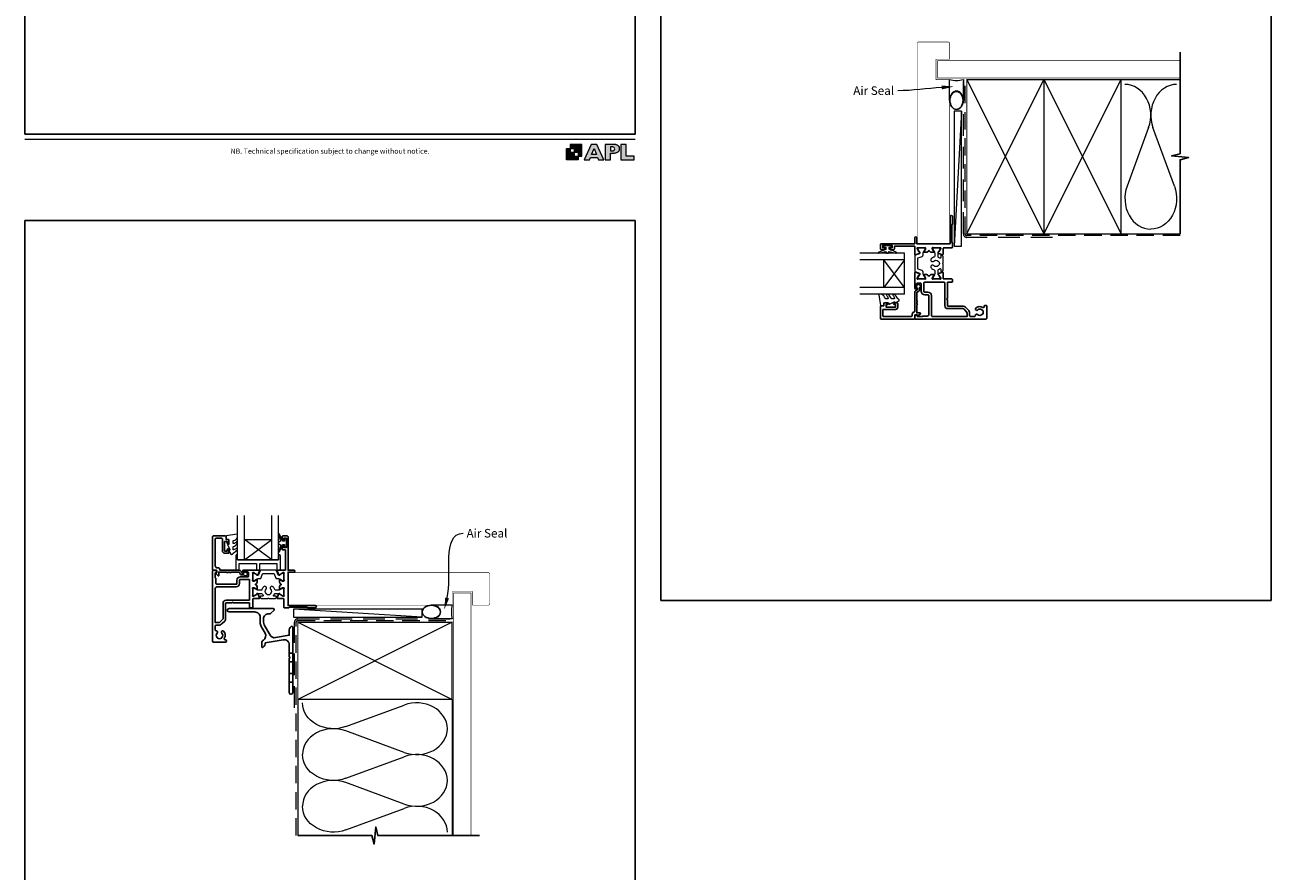
# Model space of a CAD drawing. Units: millimetres. Extents: x 23 to 1863, y -1004 to 568.
# Drawn here: x 23 to 750, y -411 to 83 of the extents above; entities that cross this region are included whole.
import ezdxf

# ---------------------------------------------------------------- set-up
doc = ezdxf.new("R2010")
doc.units = ezdxf.units.MM
doc.header["$MEASUREMENT"] = 0
doc.linetypes.add('DASHED', pattern=[19.05, 12.7, -6.35])
doc.layers.get('Defpoints').update_dxf_attribs({"color": 1})
doc.layers.add('APL Joinery', color=2, linetype='Continuous')
doc.styles.add('Arial-Regular', font='arial.ttf')
doc.styles.add('General notes', font='arial.ttf', dxfattribs={"height": 3.5})

# ---------------------------------------------------------------- blocks, each defined once
blk = doc.blocks.new('foot')
at = {"layer": 'APL Joinery'}
h = blk.add_hatch(color=250, dxfattribs=at)
h.paths.add_polyline_path([(348.11, 6.56), (348.11, 13.32), (341.35, 13.32), (341.35, 11.07), (343.61, 11.07), (343.61, 8.81), (345.86, 8.81), (345.86, 6.56)])
h.paths.add_polyline_path([(345.86, 4.31), (339.1, 4.31), (339.1, 11.07), (341.35, 11.07), (341.35, 8.81), (343.61, 8.81), (343.61, 6.56), (345.86, 6.56)])
h = blk.add_hatch(color=250, dxfattribs=at)
h.paths.add_polyline_path([(349.46, 4.31), (352.6, 4.31), (353.18, 5.78), (357.22, 5.78), (357.8, 4.31), (360.95, 4.31), (356.85, 13.32), (353.55, 13.32)])
h.paths.add_polyline_path([(355.21, 10.9), (356.59, 7.39), (353.82, 7.39)], flags=16)
h.paths.add_polyline_path([(361.61, 4.31), (364.73, 4.31), (364.73, 8.16), (365.06, 8.16), (365.48, 8.15), (365.86, 8.17), (366.32, 8.18), (366.78, 8.22), (367.22, 8.3), (367.63, 8.37), (368.01, 8.47), (368.3, 8.58), (368.58, 8.68), (368.83, 8.81), (369.09, 8.96), (369.29, 9.09), (369.47, 9.26), (369.65, 9.44), (369.81, 9.66), (369.91, 9.83), (370.02, 10.07), (370.09, 10.31), (370.12, 10.5), (370.13, 10.64), (370.13, 10.76), (370.13, 10.95), (370.11, 11.21), (370.06, 11.45), (369.98, 11.66), (369.89, 11.87), (369.8, 12.06), (369.65, 12.26), (369.5, 12.42), (369.29, 12.6), (369.08, 12.76), (368.87, 12.88), (368.63, 12.99), (368.36, 13.09), (368.12, 13.16), (367.88, 13.22), (367.56, 13.28), (367.36, 13.31), (367.23, 13.32), (361.61, 13.32)])
h.paths.add_polyline_path([(364.73, 9.57), (364.73, 11.9), (366.08, 11.9, -1), (366.08, 9.57)], flags=16)
h.paths.add_polyline_path([(370.79, 4.31), (378.68, 4.31), (378.69, 6.55), (373.91, 6.55), (373.91, 13.32), (370.79, 13.32)])
at = {"layer": 'APL Joinery', "color": 7, "lineweight": 9}
for points in [[(23.19, 16.38), (379.17, 16.38)], [(367.23, 13.32), (361.61, 13.32), (361.61, 4.31), (364.73, 4.31), (364.73, 8.16), (365.06, 8.16), (365.48, 8.15), (365.86, 8.17), (366.32, 8.18), (366.78, 8.22), (367.22, 8.3), (367.63, 8.37), (368.01, 8.47), (368.3, 8.58), (368.58, 8.68), (368.83, 8.81), (369.09, 8.96), (369.29, 9.09), (369.47, 9.26), (369.65, 9.44), (369.81, 9.66), (369.91, 9.83), (370.02, 10.07), (370.09, 10.31), (370.12, 10.5), (370.13, 10.64), (370.13, 10.64), (370.13, 10.76), (370.13, 10.95), (370.11, 11.21), (370.06, 11.45), (369.98, 11.66), (369.89, 11.87), (369.8, 12.06), (369.65, 12.26), (369.5, 12.42), (369.29, 12.6), (369.08, 12.76), (368.87, 12.88), (368.63, 12.99), (368.36, 13.09), (368.12, 13.16), (367.88, 13.22), (367.56, 13.28), (367.36, 13.31), (367.23, 13.32), (367.13, 13.32)]]:
    blk.add_lwpolyline(points, dxfattribs=at)
for points in [[(345.86, 4.31), (339.1, 4.31), (339.1, 11.07), (341.35, 11.07), (341.35, 8.81), (343.61, 8.81), (343.61, 6.56), (345.86, 6.56)], [(348.11, 6.56), (348.11, 13.32), (341.35, 13.32), (341.35, 11.07), (343.61, 11.07), (343.61, 8.81), (345.86, 8.81), (345.86, 6.56)], [(357.22, 5.78), (357.8, 4.31), (360.95, 4.31), (356.85, 13.32), (353.55, 13.32), (349.46, 4.31), (352.6, 4.31), (353.18, 5.78)], [(353.82, 7.39), (355.21, 10.9), (356.59, 7.39)], [(373.91, 13.32), (370.79, 13.32), (370.79, 4.31), (378.68, 4.31), (378.69, 6.55), (373.91, 6.55)]]:
    blk.add_lwpolyline(points, close=True, dxfattribs=at)
blk.add_lwpolyline([(366.08, 11.9), (364.73, 11.9), (364.73, 9.57), (366.08, 9.57, 1)], format="xyb", close=True, dxfattribs=at)
at = {"layer": 'APL Joinery', "insert": (201.19, 7.94), "char_height": 3, "width": 356, "attachment_point": 8, "style": 'Arial-Regular'}
blk.add_mtext('{\\C7;NB. Technical specification subject to change without notice.}', dxfattribs=at)
blk = doc.blocks.new('*U16')
at = {"layer": 'APL Joinery', "color": 250, "lineweight": 5}
blk.add_line((74.6, 2), (-0.51, 6.6), dxfattribs=at)
at = {"layer": 'APL Joinery', "color": 2, "lineweight": 25, "flags": 128}
blk.add_lwpolyline([(-19.33, -3.47), (-17.1, -7.34, -0.400906), (-18.08, -11.37, 0.255755), (-19, -13.05), (-19, -15.2, 0.668179), (-18.15, -15.55), (-17.59, -14.99, 0.198912), (-17, -13.58), (-17, -13.05), (-6.52, -11.21, -0.466308), (-3, -14.16), (-3, -21.08, 0.198912), (-2.94, -21.22), (-2.6, -21.56), (-2.94, -21.9, 0.198912), (-3, -22.04), (-3, -42, 1), (-1, -42), (-1, -3.86, 0.668179), (-1.85, -3.5), (-2.41, -4.06, 0.198912), (-3, -5.48), (-3, -8.55), (-10.99, -9.96, -0.315299), (-14.11, -8.51), (-17.6, -2.47, -0.131652), (-18, -0.97), (-18, 1, -0.414214), (-15, 4), (-14.1, 4, 0.198912), (-13.93, 4.07), (-11.85, 6.15, 0.668179), (-12.21, 7), (-38.13, 7, 1), (-38.13, 5), (-23, 5, -0.414214), (-20, 2), (-20, -0.97, 0.131652)], format="xyb", close=True, dxfattribs=at)
at = {"layer": 'APL Joinery', "color": 7, "lineweight": 15}
blk.add_lwpolyline([(74.6, 6.6), (-0.51, 6.6), (-0.51, 2), (74.6, 2)], close=True, dxfattribs=at)
at = {"layer": 'APL Joinery', "color": 2, "lineweight": 25, "ltscale": 10}
for points in [[(-3, -19.06), (-1, -19.06)], [(-3, -24.06), (-1, -24.06)], [(-3, -30.86), (-1, -30.86)], [(-3, -35.86), (-1, -35.86)]]:
    blk.add_lwpolyline(points, dxfattribs=at)
blk = doc.blocks.new('sealant')
at = {"layer": 'APL Joinery', "color": 9, "lineweight": 20}
blk.add_lwpolyline([(-10.46, -7), (0, -7, -0.106806), (0, 0), (-10.46, 0)], format="xyb", dxfattribs=at)
at = {"layer": 'APL Joinery', "color": 9, "lineweight": 20, "extrusion": (0, 0, -1)}
blk.add_ellipse((-10.46, -3.5), major_axis=(4.77, 0), ratio=0.733157, start_param=-1.570796, end_param=1.570796, dxfattribs=at)
at = {"layer": 'APL Joinery', "color": 7, "lineweight": 25}
blk.add_ellipse((-10.46, -3.5), major_axis=(-4.56, 0), ratio=0.728665, dxfattribs=at)

msp = doc.modelspace()

# ---------------------------------------------------------------- linework, layer by layer
at = {"layer": 'APL Joinery', "color": 250, "lineweight": 5}
for p, q in [((569.68, 32.74), (565.33, -46.07)), ((678.76, 23.2), (666.2, -10.94)), ((693.84, -10.94), (681.29, 23.2)), ((210.33, -326.25), (244.46, -313.7)), ((244.46, -341.34), (210.33, -328.79)), ((210.33, -356.43), (244.46, -343.87)), ((244.46, -371.51), (210.33, -358.96)), ((210.33, -386.6), (244.46, -374.05))]:
    msp.add_line(p, q, dxfattribs=at)
at = {"layer": 'APL Joinery', "color": 7, "lineweight": 20}
for p, q in [((536.33, -50.06), (510.33, -50.06)), ((536.33, -74.06), (536.33, -50.06)), ((536.33, -54.06), (510.33, -54.06)), ((524.33, -70.06), (524.33, -54.06)), ((536.33, -70.06), (510.33, -70.06)), ((536.33, -74.06), (510.33, -74.06)), ((147.2, -229.09), (147.2, -203.09)), ((151.2, -229.09), (151.2, -203.09)), ((167.2, -229.09), (167.2, -203.09)), ((171.2, -229.09), (171.2, -203.09)), ((151.2, -217.09), (167.2, -217.09)), ((147.2, -229.09), (171.2, -229.09))]:
    msp.add_line(p, q, dxfattribs=at)
at = {"layer": 'APL Joinery', "color": 8, "lineweight": 5}
for p, q in [((536.33, -54.06), (524.33, -70.06)), ((536.33, -70.06), (524.33, -54.06)), ((167.2, -229.09), (151.2, -217.09)), ((151.2, -229.09), (167.2, -217.09))]:
    msp.add_line(p, q, dxfattribs=at)
at = {"layer": 'APL Joinery', "color": 7, "lineweight": 25, "const_width": 0.3}
for points in [[(562.68, -4.23), (562.68, 51.14), (554.68, 51.14), (554.68, 63.14), (562.68, 63.14), (562.68, 72.14, 0.414214), (561.68, 73.14), (544.68, 73.14, 0.414214), (543.68, 72.14), (543.68, -4.23)], [(218.55, -255.44), (272.4, -255.44), (272.4, -247.44), (284.4, -247.44), (284.4, -255.44), (293.4, -255.44, 0.414214), (294.4, -254.44), (294.4, -237.44, 0.414214), (293.4, -236.44), (218.55, -236.44)]]:
    msp.add_lwpolyline(points, format="xyb", dxfattribs=at)
at = {"layer": 'APL Joinery', "color": 9, "ltscale": 0.7}
for points in [[(697.11, 50.14), (697.11, 67.14)], [(697.11, -38.86), (697.11, 4.39), (702.11, 5.64), (692.11, 6.64), (697.11, 7.89), (697.11, 50.14)], [(182.4, -389.86), (225.65, -389.86), (226.9, -394.86), (227.9, -384.86), (229.15, -389.86), (272.4, -389.86)], [(271.4, -389.86), (288.4, -389.86)]]:
    msp.add_lwpolyline(points, dxfattribs=at)
at = {"layer": 'APL Joinery', "color": 7, "lineweight": 25}
for points, const_width in [([(697.11, 62.14), (555.68, 62.14), (555.68, 52.14), (697.11, 52.14)], 0.4), ([(562.68, 5.69), (562.68, -44.31), (543.68, -44.31), (543.68, 5.69)], 0.3), ([(226.95, -255.44), (176.95, -255.44), (176.95, -236.44), (226.95, -236.44)], 0.3), ([(283.4, -389.86), (283.4, -248.44), (273.4, -248.44), (273.4, -389.86)], 0.4)]:
    msp.add_lwpolyline(points, dxfattribs=dict(at, const_width=const_width))
at = {"layer": 'APL Joinery', "color": 7, "lineweight": 35, "const_width": 0.7}
for points in [[(572.68, -38.86), (572.68, 51.14), (617.68, 51.14), (617.68, -38.86)], [(617.68, -38.86), (617.68, 51.14), (662.68, 51.14), (662.68, -38.86)], [(182.4, -265.43), (272.4, -265.43), (272.4, -310.43), (182.4, -310.43)]]:
    msp.add_lwpolyline(points, close=True, dxfattribs=at)
at = {"layer": 'APL Joinery', "color": 250, "lineweight": 5}
for points in [[(572.68, -38.86), (617.68, 51.14)], [(572.68, 51.14), (617.68, -38.86)], [(617.68, -38.86), (662.68, 51.14)], [(617.68, 51.14), (662.68, -38.86)], [(662.68, 51.14), (697.11, 51.14)], [(662.68, -38.86), (697.11, -38.86)], [(182.4, -265.43), (272.4, -310.43)], [(272.4, -265.43), (182.4, -310.43)], [(182.4, -310.43), (182.4, -389.86)], [(272.4, -310.43), (272.4, -389.86)]]:
    msp.add_lwpolyline(points, dxfattribs=at)
at = {"layer": 'APL Joinery', "color": 7, "linetype": 'DASHED', "lineweight": 13}
for points in [[(622.68, -40.86), (572.68, -40.86, -0.414214), (570.68, -38.86), (570.68, 50.69)], [(180.4, -315.43), (180.4, -265.43, -0.414214), (182.4, -263.43), (271.95, -263.43)]]:
    msp.add_lwpolyline(points, format="xyb", dxfattribs=at)
at = {"layer": 'APL Joinery', "color": 8, "linetype": 'DASHED', "lineweight": 5, "ltscale": 0.8}
for points in [[(697.11, -39.86), (572.68, -39.86, -0.414214), (571.68, -38.86), (571.68, 50.14)], [(181.4, -389.86), (181.4, -265.43, -0.414214), (182.4, -264.43), (271.4, -264.43)]]:
    msp.add_lwpolyline(points, format="xyb", dxfattribs=at)
at = {"layer": 'APL Joinery', "color": 7, "lineweight": 15}
msp.add_lwpolyline([(565.33, 32.74), (565.33, -46.07), (569.68, -46.07), (569.68, 32.74)], close=True, dxfattribs=at)
at = {"layer": 'APL Joinery', "color": 2, "lineweight": 25}
for points in [[(559.14, -47.07), (563.83, -47.07, 0.414214), (564.33, -46.57), (564.33, -44.16), (563.93, -43.76), (563.93, -33.46), (564.33, -33.06), (564.33, -28.76, 1), (562.93, -28.76), (562.93, -44.56), (543.43, -44.56), (543.43, -41.11, 1), (542.33, -41.11), (542.33, -44.56), (522.83, -44.56, 0.414214), (522.33, -45.06), (522.33, -47.56, 0.414214), (522.83, -48.06), (524.38, -48.06, 1), (524.38, -47.06), (523.63, -47.06), (523.63, -45.56), (529.13, -45.56), (529.13, -47.06), (528.38, -47.06, 1), (528.38, -48.06), (529.93, -48.06, 0.414214), (530.43, -47.56), (530.43, -46.06), (542.03, -46.06, -0.414214), (542.33, -46.36), (542.33, -50.71, 0.520567), (542.74, -50.99), (544.85, -50.23, 0.176327), (545.01, -50.09), (545.26, -49.65, 0.57735), (545.09, -49.35), (544.92, -49.35, -0.267949), (544.74, -49.25), (543.67, -47.4, -0.131652), (543.63, -47.25), (543.63, -47.17, -0.6885), (544.16, -46.97, 0.213422), (544.38, -47.07), (547.61, -47.07, 0.063254), (547.66, -47.06), (548.38, -46.87, -0.490314), (548.63, -47.07), (548.63, -47.59, -0.137872), (548.59, -47.74), (547.66, -49.26, 0.585524), (547.83, -49.57), (549.26, -49.57, 0.261413), (550.11, -49.09), (550.37, -48.66, -0.561174), (550.8, -48.66), (551.06, -49.09, 0.261413), (551.91, -49.57), (553.34, -49.57, 0.585524), (553.51, -49.26), (552.58, -47.74, -0.137872), (552.54, -47.59), (552.54, -47.07, -0.490314), (552.79, -46.87), (553.52, -47.06, 0.063254), (553.57, -47.07), (556.79, -47.07, 0.213422), (557.02, -46.97, -0.6885), (557.54, -47.17), (557.54, -47.25, -0.131652), (557.5, -47.4), (556.43, -49.25, -0.267949), (556.26, -49.35), (556.08, -49.35, 0.57735), (555.91, -49.65), (556.17, -50.09, 0.176327), (556.33, -50.23), (558.44, -50.99, 0.520567), (558.84, -50.71), (558.84, -47.37, -0.414214), (559.14, -47.07)], [(559.14, -65.07), (563.83, -65.07, -0.414214), (564.33, -65.57), (564.33, -66.57, -0.414214), (563.83, -67.07), (561.58, -67.07, 0.414214), (561.33, -67.32), (561.33, -76.46), (560.93, -76.86), (561.33, -77.26), (561.33, -80.71, 0.414214), (561.58, -80.96), (570.53, -80.96, -0.198912), (571.94, -81.55), (573.46, -83.06, -0.198912), (574.33, -85.19), (574.33, -86.56, 0.414214), (574.83, -87.06), (577.17, -87.06, 0.449901), (577.66, -86.5, -0.710216), (578.93, -85.88, 0.403932), (581.5, -85.91, -0.143225), (581.95, -85.68, 0.295977), (581.95, -83.45, -0.143225), (581.5, -83.22, 0.403932), (578.93, -83.25, -1), (577.88, -82.18, -0.352624), (582.06, -81.76, 0.595267), (582.83, -81.34), (582.83, -81.06, -0.414214), (583.33, -80.56), (583.83, -80.56, -0.414214), (584.33, -81.06), (584.33, -88.06, -0.414214), (583.83, -88.56), (542.58, -88.56, -0.414214), (542.33, -88.31), (542.33, -87.54, -0.356394), (543.53, -86.07, -0.474498), (543.83, -86.31), (543.83, -87.06), (546.83, -87.06), (546.83, -86.96, -0.414214), (547.03, -86.76), (549.53, -86.76, 0.414214), (550.53, -85.76), (550.53, -74.86, 0.414214), (550.03, -74.36), (548.13, -74.36, -0.414214), (546.13, -72.36), (546.13, -68.06, 0.414214), (545.63, -67.56), (543.83, -67.56, 0.414214), (543.33, -68.06), (543.33, -70.56, -1), (542.33, -70.56), (542.33, -61.42, -0.520567), (542.74, -61.14), (544.85, -61.91, -0.176327), (545.01, -62.04), (545.26, -62.48, -0.57735), (545.09, -62.78), (544.92, -62.78, 0.267949), (544.74, -62.88), (543.71, -64.67, 0.065543), (543.68, -64.74), (543.64, -64.89, 0.789679), (544.16, -65.17, -0.213422), (544.38, -65.07), (547.61, -65.07, -0.063254), (547.66, -65.07), (548.38, -65.26, 0.490314), (548.63, -65.07), (548.63, -64.54, 0.137872), (548.59, -64.39), (547.66, -62.87, -0.585524), (547.83, -62.57), (549.26, -62.57, -0.261413), (550.11, -63.04), (550.37, -63.47, 0.561174), (550.8, -63.47), (551.06, -63.04, -0.261413), (551.91, -62.57), (553.34, -62.57, -0.585524), (553.51, -62.87), (552.58, -64.39, 0.137872), (552.54, -64.54), (552.54, -65.07, 0.490314), (552.79, -65.26), (553.52, -65.07, -0.063254), (553.57, -65.07), (556.79, -65.07, -0.213422), (557.02, -65.17, 0.789679), (557.53, -64.89), (557.49, -64.74, 0.065543), (557.46, -64.67), (556.43, -62.88, 0.267949), (556.26, -62.78), (556.08, -62.78, -0.57735), (555.91, -62.48), (556.17, -62.04, -0.176327), (556.33, -61.91), (558.44, -61.14, -0.520567), (558.84, -61.42), (558.84, -64.77, 0.414214), (559.14, -65.07)], [(543.93, -71.56), (543.93, -70.42, -3.927183), (545.03, -70.42), (545.03, -71.56, -0.41422), (543.93, -72.66, 0.414214), (543.43, -73.16), (543.43, -77.76, -1), (543.43, -78.56), (543.43, -79.56, -1), (543.43, -80.36), (543.43, -84.96), (545.39, -84.96, -0.668179), (545.57, -85.39), (544.47, -86.49, -0.414214), (544.11, -86.49), (543.69, -86.06), (542.58, -86.06, 0.414214), (542.33, -86.31), (542.33, -88.31, -0.414214), (542.08, -88.56), (522.58, -88.56, -0.414214), (522.33, -88.31), (522.33, -81.26, -0.414214), (522.83, -80.76), (524.33, -80.76), (524.33, -79.56, -0.414214), (524.83, -79.06), (526.38, -79.06, -1), (526.38, -80.06), (525.63, -80.06), (525.63, -81.56), (531.13, -81.56), (531.13, -80.06), (530.38, -80.06, -1), (530.38, -79.06), (531.93, -79.06, -0.414214), (532.43, -79.56), (532.43, -81.56, -0.414214), (531.13, -82.86), (524.13, -82.86, 0.414214), (523.63, -83.36), (523.63, -86.56, 0.414214), (524.13, -87.06), (539.83, -87.06, 0.414214), (540.83, -86.06), (540.83, -85.76, -0.372825), (542.12, -84.28, 0.372825), (542.33, -84.03), (542.33, -73.16, -0.414214), (543.93, -71.56)], [(149.7, -236.69), (150.84, -236.69, -3.927183), (150.84, -237.79), (149.7, -237.79, -0.41422), (148.6, -236.69, 0.414214), (148.1, -236.19), (143.5, -236.19, -1), (142.7, -236.19), (141.7, -236.19, -1), (140.9, -236.19), (136.3, -236.19), (136.3, -238.15, -0.668179), (135.87, -238.32), (134.77, -237.22, -0.414214), (134.77, -236.87), (135.2, -236.44), (135.2, -235.34, 0.414214), (134.95, -235.09), (132.95, -235.09, -0.414214), (132.7, -234.84), (132.7, -215.34, -0.414214), (132.95, -215.09), (140, -215.09, -0.414214), (140.5, -215.59), (140.5, -217.09), (141.7, -217.09, -0.414214), (142.2, -217.59), (142.2, -219.14, -1), (141.2, -219.14), (141.2, -218.39), (139.7, -218.39), (139.7, -223.89), (141.2, -223.89), (141.2, -223.14, -1), (142.2, -223.14), (142.2, -224.69, -0.414214), (141.7, -225.19), (139.7, -225.19, -0.414214), (138.4, -223.89), (138.4, -216.89, 0.414214), (137.9, -216.39), (134.7, -216.39, 0.414214), (134.2, -216.89), (134.2, -232.59, 0.414214), (135.2, -233.59), (135.5, -233.59, -0.372825), (136.99, -234.88, 0.372825), (137.23, -235.09), (148.1, -235.09, -0.414214), (149.7, -236.69)], [(174.2, -251.9), (174.2, -256.59, 0.414214), (174.7, -257.09), (177.1, -257.09), (177.5, -256.69), (187.8, -256.69), (188.2, -257.09), (192.5, -257.09, 1), (192.5, -255.69), (176.7, -255.69), (176.7, -236.19), (180.15, -236.19, 1), (180.15, -235.09), (176.7, -235.09), (176.7, -215.59, 0.414214), (176.2, -215.09), (173.7, -215.09, 0.414214), (173.2, -215.59), (173.2, -217.14, 1), (174.2, -217.14), (174.2, -216.39), (175.7, -216.39), (175.7, -221.89), (174.2, -221.89), (174.2, -221.14, 1), (173.2, -221.14), (173.2, -222.69, 0.414214), (173.7, -223.19), (175.2, -223.19), (175.2, -234.79, -0.414214), (174.9, -235.09), (170.55, -235.09, 0.520567), (170.27, -235.49), (171.04, -237.6, 0.176327), (171.17, -237.76), (171.62, -238.02, 0.57735), (171.92, -237.85), (171.92, -237.67, -0.267949), (172.02, -237.5), (173.87, -236.43, -0.131652), (174.02, -236.39), (174.1, -236.39, -0.6885), (174.3, -236.91, 0.213422), (174.2, -237.14), (174.2, -240.36, 0.063254), (174.21, -240.41), (174.39, -241.14, -0.490314), (174.2, -241.39), (173.68, -241.39, -0.137872), (173.52, -241.35), (172, -240.42, 0.585524), (171.7, -240.59), (171.7, -242.02, 0.261413), (172.18, -242.87), (172.61, -243.13, -0.561174), (172.61, -243.56), (172.18, -243.82, 0.261413), (171.7, -244.67), (171.7, -246.1, 0.585524), (172, -246.27), (173.52, -245.34, -0.137872), (173.68, -245.3), (174.2, -245.3, -0.490314), (174.39, -245.55), (174.21, -246.27, 0.063254), (174.2, -246.32), (174.2, -249.55, 0.213422), (174.3, -249.77, -0.6885), (174.1, -250.3), (174.02, -250.3, -0.131652), (173.87, -250.26), (172.02, -249.19, -0.267949), (171.92, -249.01), (171.92, -248.84, 0.57735), (171.62, -248.67), (171.17, -248.92, 0.176327), (171.04, -249.08), (170.27, -251.19, 0.520567), (170.55, -251.6), (173.9, -251.6, -0.414214), (174.2, -251.9)], [(156.2, -251.9), (156.2, -256.59, -0.414214), (155.7, -257.09), (154.7, -257.09, -0.414214), (154.2, -256.59), (154.2, -254.34, 0.414214), (153.95, -254.09), (144.8, -254.09), (144.4, -253.69), (144, -254.09), (140.55, -254.09, 0.414214), (140.3, -254.34), (140.3, -263.28, -0.198912), (139.72, -264.7), (138.2, -266.21, -0.198912), (136.08, -267.09), (134.7, -267.09, 0.414214), (134.2, -267.59), (134.2, -269.92, 0.449901), (134.76, -270.42, -0.710216), (135.38, -271.69, 0.403932), (135.36, -274.26, -0.143225), (135.59, -274.71, 0.295977), (137.82, -274.71, -0.143225), (138.05, -274.26, 0.403932), (138.02, -271.69, -1), (139.08, -270.64, -0.352624), (139.51, -274.82, 0.595267), (139.93, -275.59), (140.2, -275.59, -0.414214), (140.7, -276.09), (140.7, -276.59, -0.414214), (140.2, -277.09), (133.2, -277.09, -0.414214), (132.7, -276.59), (132.7, -235.34, -0.414214), (132.95, -235.09), (133.73, -235.09, -0.356394), (135.2, -236.29, -0.474498), (134.95, -236.59), (134.2, -236.59), (134.2, -239.59), (134.3, -239.59, -0.414214), (134.5, -239.79), (134.5, -242.29, 0.414214), (135.5, -243.29), (146.4, -243.29, 0.414214), (146.9, -242.79), (146.9, -240.89, -0.414214), (148.9, -238.89), (153.2, -238.89, 0.414214), (153.7, -238.39), (153.7, -236.59, 0.414214), (153.2, -236.09), (150.7, -236.09, -1), (150.7, -235.09), (159.85, -235.09, -0.520567), (160.13, -235.49), (159.36, -237.6, -0.176327), (159.23, -237.76), (158.78, -238.02, -0.57735), (158.48, -237.85), (158.48, -237.67, 0.267949), (158.38, -237.5), (156.6, -236.47, 0.065543), (156.53, -236.44), (156.38, -236.4, 0.789679), (156.1, -236.91, -0.213422), (156.2, -237.14), (156.2, -240.36, -0.063254), (156.19, -240.41), (156.01, -241.14, 0.490314), (156.2, -241.39), (156.72, -241.39, 0.137872), (156.88, -241.35), (158.4, -240.42, -0.585524), (158.7, -240.59), (158.7, -242.02, -0.261413), (158.22, -242.87), (157.79, -243.13, 0.561174), (157.79, -243.56), (158.22, -243.82, -0.261413), (158.7, -244.67), (158.7, -246.1, -0.585524), (158.4, -246.27), (156.88, -245.34, 0.137872), (156.72, -245.3), (156.2, -245.3, 0.490314), (156.01, -245.55), (156.19, -246.27, -0.063254), (156.2, -246.32), (156.2, -249.55, -0.213422), (156.1, -249.77, 0.789679), (156.38, -250.29), (156.53, -250.25, 0.065543), (156.6, -250.22), (158.38, -249.19, 0.267949), (158.48, -249.01), (158.48, -248.84, -0.57735), (158.78, -248.67), (159.23, -248.92, -0.176327), (159.36, -249.08), (160.13, -251.19, -0.520567), (159.85, -251.6), (156.5, -251.6, 0.414214), (156.2, -251.9)]]:
    msp.add_lwpolyline(points, format="xyb", dxfattribs=at)
at = {"layer": 'APL Joinery', "color": 252, "lineweight": 15}
for points in [[(525.38, -46.56), (525.38, -47.86), (521.28, -49.58, 0.929342), (521.44, -50.06), (525.31, -49.06), (525.88, -50.06), (526.88, -50.06), (527.48, -49.04), (531.33, -50.03, 0.929342), (531.49, -49.56), (527.38, -47.83), (527.38, -46.56), (528.63, -46.56), (528.63, -45.56), (524.13, -45.56), (524.13, -46.56)], [(547.23, -62.07), (547.23, -61.12, 0.315299), (546.57, -60.18), (544.4, -59.39, -0.315455), (544.13, -59.01), (544.13, -53.12, -0.315455), (544.4, -52.74), (546.57, -51.95, 0.315299), (547.23, -51.01), (547.23, -50.06, -0.131652), (547.39, -49.46), (548.3, -47.88, 0.131652), (548.33, -47.78), (548.33, -47.47, 0.414214), (547.93, -47.07), (544.53, -47.07, 0.414214), (544.13, -47.47), (544.13, -47.78, 0.131638), (544.16, -47.88), (545.07, -49.46, -0.14422), (545.23, -50.12, -0.301953), (545.03, -50.38), (542.6, -51.27, 0.315299), (542.33, -51.65), (542.33, -60.49, 0.315299), (542.6, -60.86), (545.03, -61.75, -0.301953), (545.23, -62.01, -0.14422), (545.07, -62.67), (544.16, -64.25, 0.132061), (544.13, -64.35), (544.13, -64.67, 0.414214), (544.53, -65.07), (547.93, -65.07, 0.414214), (548.33, -64.67), (548.33, -64.35, 0.131653), (548.3, -64.25), (547.39, -62.67, -0.131652)], [(556.25, -52.57, -0.292688), (555.96, -52.12), (555.96, -50.06, -0.131638), (556.12, -49.46), (557.03, -47.88, 0.132061), (557.06, -47.78), (557.06, -47.47, 0.414214), (556.66, -47.07), (553.26, -47.07, 0.414214), (552.86, -47.47), (552.86, -47.78, 0.131653), (552.89, -47.88), (553.8, -49.46, -0.131653), (553.96, -50.06), (553.96, -51.88, -0.335908), (553.6, -52.36, 0.121972), (551.99, -53.28, 1), (553.37, -54.72, -0.398393), (555.91, -54.72, 0.143225), (556.36, -54.95, -0.295977), (556.36, -57.18, 0.143225), (555.91, -57.41, -0.398393), (553.37, -57.41, 1), (551.99, -58.86, 0.121972), (553.6, -59.77, -0.335908), (553.96, -60.25), (553.96, -62.07, -0.131653), (553.8, -62.67), (552.89, -64.25, 0.131653), (552.86, -64.35), (552.86, -64.67, 0.414214), (553.26, -65.07), (556.66, -65.07, 0.414214), (557.06, -64.67), (557.06, -64.35, 0.132061), (557.03, -64.25), (556.12, -62.67, -0.131638), (555.96, -62.07), (555.96, -60.02, -0.292688), (556.25, -59.56, 0.053716), (556.96, -59.14, -0.619076), (557.44, -59.38), (557.44, -60.58, 0.534173), (557.79, -60.81), (558.59, -60.48, 0.303634), (558.84, -60.11), (558.84, -56.31, -1), (558.84, -55.81), (558.84, -52.02, 0.303059), (558.59, -51.65), (557.79, -51.32, 0.53485), (557.44, -51.55), (557.44, -52.75, -0.619076), (556.96, -52.99, 0.053716)], [(529.56, -74.32, 0.434096), (529.54, -74.68, -0.153615), (530.41, -76.37, -0.464833), (530.17, -76.66), (528.99, -76.66, -0.291539), (528.53, -76.38, 0.122913), (526.77, -74.2, 0.315226), (525.99, -74.17), (525.9, -74.23, 0.363014), (525.79, -74.6, -0.12199), (526.79, -76.35, -0.49897), (526.55, -76.66), (525.51, -76.66, -0.31368), (525.04, -76.34, 0.178541), (523.15, -74.13, 0.127972), (522.9, -74.06), (521.61, -74.06, 0.460762), (521.36, -74.35), (522.34, -80.55, 0.394143), (522.61, -80.76), (524.33, -80.61), (524.33, -79.06), (527.23, -79.06), (527.23, -79.56, 0.548683), (527.59, -79.79), (530.22, -78.56), (530.7, -78.56), (530.7, -78.83, 0.57735), (531.05, -79.03), (532.95, -77.94, 0.248701), (533.2, -77.54, 0.310923), (532.51, -76.64, -0.20886), (532.21, -76.38, 0.142666), (530.26, -74.14, 0.332142), (529.73, -74.17)], [(146.95, -222.31, 0.434096), (146.58, -222.3, -0.153615), (144.89, -223.17, -0.464833), (144.6, -222.92), (144.6, -221.74, -0.291539), (144.89, -221.29, 0.122913), (147.06, -219.53, 0.315226), (147.09, -218.75), (147.03, -218.65, 0.363014), (146.66, -218.54, -0.12199), (144.92, -219.55, -0.49897), (144.6, -219.31), (144.6, -218.26, -0.31368), (144.93, -217.79, 0.178541), (147.14, -215.9, 0.127972), (147.2, -215.66), (147.2, -214.36, 0.460762), (146.91, -214.12), (140.71, -215.09, 0.394143), (140.5, -215.36), (140.65, -217.09), (142.2, -217.09), (142.2, -219.99), (141.7, -219.99, 0.548683), (141.47, -220.35), (142.7, -222.97), (142.7, -223.45), (142.44, -223.45, 0.57735), (142.23, -223.81), (143.33, -225.7, 0.248701), (143.72, -225.95, 0.310923), (144.62, -225.26, -0.20886), (144.89, -224.96, 0.142666), (147.13, -223.01, 0.332142), (147.09, -222.48)], [(174.7, -218.14), (173.41, -218.14), (171.68, -214.03, 0.929342), (171.21, -214.19), (172.2, -218.06), (171.2, -218.64), (171.2, -219.64), (172.23, -220.23), (171.24, -224.08, 0.929342), (171.71, -224.24), (173.43, -220.14), (174.7, -220.14), (174.7, -221.39), (175.7, -221.39), (175.7, -216.89), (174.7, -216.89)], [(158.2, -235.09), (160.2, -235.09), (160.2, -231.09), (170.2, -231.09), (170.2, -235.09), (172.2, -235.09), (172.2, -226.59, 0.414214), (171.7, -226.09), (171.2, -226.09), (171.2, -229.09), (147.2, -229.09), (147.2, -226.09), (146.7, -226.09, 0.414214), (146.2, -226.59), (146.2, -235.09), (148.2, -235.09), (148.2, -231.09), (158.2, -231.09)], [(159.19, -239.98), (160.15, -239.98, 0.315299), (161.09, -239.33), (161.88, -237.15, -0.315455), (162.25, -236.89), (168.15, -236.89, -0.315455), (168.52, -237.15), (169.31, -239.33, 0.315299), (170.25, -239.98), (171.21, -239.98, -0.131652), (171.81, -240.14), (173.39, -241.06, 0.131652), (173.49, -241.08), (173.8, -241.08, 0.414214), (174.2, -240.68), (174.2, -237.28, 0.414214), (173.8, -236.88), (173.49, -236.88, 0.131638), (173.39, -236.91), (171.8, -237.82, -0.14422), (171.15, -237.98, -0.301953), (170.88, -237.79), (170, -235.35, 0.315299), (169.62, -235.09), (160.78, -235.09, 0.315299), (160.4, -235.35), (159.52, -237.79, -0.301953), (159.25, -237.98, -0.14422), (158.59, -237.82), (157.02, -236.91, 0.132061), (156.91, -236.88), (156.6, -236.88, 0.414214), (156.2, -237.28), (156.2, -240.68, 0.414214), (156.6, -241.08), (156.91, -241.08, 0.131653), (157.01, -241.06), (158.59, -240.14, -0.131652)], [(168.7, -249.01, -0.292688), (169.15, -248.72), (171.2, -248.72, -0.131638), (171.8, -248.88), (173.38, -249.79, 0.132061), (173.49, -249.82), (173.8, -249.82, 0.414214), (174.2, -249.42), (174.2, -246.02, 0.414214), (173.8, -245.62), (173.49, -245.62, 0.131653), (173.39, -245.64), (171.81, -246.56, -0.131653), (171.21, -246.72), (169.39, -246.72, -0.335908), (168.91, -246.35, 0.121972), (167.99, -244.74, 1), (166.54, -246.12, -0.398393), (166.55, -248.67, 0.143225), (166.32, -249.12, -0.295977), (164.08, -249.12, 0.143225), (163.85, -248.67, -0.398393), (163.86, -246.12, 1), (162.41, -244.74, 0.121972), (161.49, -246.35, -0.335908), (161.01, -246.72), (159.19, -246.72, -0.131653), (158.59, -246.56), (157.01, -245.64, 0.131653), (156.91, -245.62), (156.6, -245.62, 0.414214), (156.2, -246.02), (156.2, -249.42, 0.414214), (156.6, -249.82), (156.91, -249.82, 0.132061), (157.02, -249.79), (158.59, -248.88, -0.131638), (159.19, -248.72), (161.25, -248.72, -0.292688), (161.7, -249.01, 0.053716), (162.13, -249.71, -0.619076), (161.89, -250.2), (160.69, -250.2, 0.534173), (160.46, -250.54), (160.79, -251.35, 0.303634), (161.16, -251.6), (164.95, -251.6, -1), (165.45, -251.6), (169.24, -251.6, 0.303059), (169.61, -251.35), (169.95, -250.54, 0.53485), (169.72, -250.2), (168.51, -250.2, -0.619076), (168.27, -249.71, 0.053716)]]:
    msp.add_lwpolyline(points, format="xyb", close=True, dxfattribs=at)
at = {"layer": 'APL Joinery', "color": 2, "lineweight": 25}
for points in [[(553.03, -87.06), (572.83, -87.06), (572.83, -85.19, 0.198912), (572.4, -84.13), (570.88, -82.61, 0.198912), (570.53, -82.46), (561.58, -82.46, -0.414214), (559.83, -80.71), (559.83, -67.47, 0.414214), (559.33, -66.97), (548.13, -66.97, 0.414214), (547.63, -67.47), (547.63, -72.36, 0.414214), (548.13, -72.86), (550.03, -72.86, -0.414214), (552.03, -74.86), (552.03, -86.06, 0.414214)], [(134.2, -245.79), (134.2, -265.59), (136.08, -265.59, 0.198912), (137.14, -265.15), (138.65, -263.64, 0.198912), (138.8, -263.28), (138.8, -254.34, -0.414214), (140.55, -252.59), (153.8, -252.59, 0.414214), (154.3, -252.09), (154.3, -240.89, 0.414214), (153.8, -240.39), (148.9, -240.39, 0.414214), (148.4, -240.89), (148.4, -242.79, -0.414214), (146.4, -244.79), (135.2, -244.79, 0.414214)]]:
    msp.add_lwpolyline(points, format="xyb", close=True, dxfattribs=at)
at = {"layer": 'APL Joinery', "color": 250, "lineweight": 5}
for centre, major_axis, start_param, end_param in [((664.94, 30.41), (0, -17.97), 1.158004, 3.141593), ((695.11, 30.41), (0, -17.97), 3.141593, 5.125182), ((680.02, -18.14), (0, -17.97), 4.299595, 6.283185), ((251.67, -327.52), (-17.97, 0), 3.141593, 5.125182), ((203.12, -342.61), (-17.97, 0), 4.299595, 6.283185), ((251.67, -327.52), (17.97, 0), 4.299596, 6.283185), ((251.67, -357.69), (17.97, 0), 0, 1.98359), ((203.12, -372.78), (-17.97, 0), 4.299595, 6.283185), ((251.67, -357.69), (-17.97, 0), 1.158004, 3.141593), ((251.67, -387.86), (-17.97, 0), 3.141593, 5.125182)]:
    msp.add_ellipse(centre, major_axis=major_axis, ratio=0.839632, start_param=start_param, end_param=end_param, dxfattribs=at)
at = {"layer": 'APL Joinery', "color": 250, "lineweight": 5, "extrusion": (0, 0, -1)}
for centre, major_axis, start_param, end_param in [((680.02, -18.14), (0, -17.97), 4.299595, 6.283185), ((203.12, -312.43), (-17.97, 0), 4.299595, 6.283185), ((203.12, -342.61), (17.97, 0), 1.158003, 3.141592), ((203.12, -372.78), (-17.97, 0), 4.299595, 6.283185)]:
    msp.add_ellipse(centre, major_axis=major_axis, ratio=0.839632, start_param=start_param, end_param=end_param, dxfattribs=at)
at = {"layer": 'APL Joinery', "color": 7}
for points in [[(557.96, 47.75), (565.03, 47.1), (558.14, 45.42)], [(270.65, -251.5), (267.83, -258.02), (268.38, -250.94)]]:
    msp.add_solid(points, dxfattribs=at)
at = {"layer": 'Defpoints', "color": 8}
for points in [[(23.19, 19.3), (379.19, 19.3), (379.19, 499.58), (23.19, 499.58)], [(394.19, -252.72), (750.19, -252.72), (750.19, 227.56), (394.19, 227.56)], [(23.19, -511.34), (379.19, -511.34), (379.19, -31.06), (23.19, -31.06)]]:
    msp.add_lwpolyline(points, close=True, dxfattribs=at)

# ---------------------------------------------------------------- block references
at = {"layer": 'APL Joinery'}
for p, xscale, yscale, zscale, rotation in [((570.68, 51.14), -1.15791040740311, 1.15791040740311, 1.15791040740311, 270), ((272.4, -263.43), -1.157910407403551, 1.157910407403551, 1.157910407403551, 180)]:
    msp.add_blockref('sealant', p, dxfattribs=dict(at, xscale=xscale, yscale=yscale, zscale=zscale, rotation=rotation))
at = {"layer": 'APL Joinery', "color": 8}
msp.add_blockref('foot', (0, 0), dxfattribs=at)
at = {"layer": 'APL Joinery'}
msp.add_blockref('*U16', (180.4, -264.43), dxfattribs=at)

# ---------------------------------------------------------------- next in the draw order: texts
at = {"layer": 'APL Joinery', "color": 3, "char_height": 5, "width": 28.8154, "attachment_point": 1, "style": 'General notes', "bg_fill": 3, "box_fill_scale": 1.5, "bg_fill_color": 9, "bg_fill_transparency": 0}
for insert in [(506.44, 47.23), (280.84, -210.98)]:
    msp.add_mtext('{\\C7;Air Seal}', dxfattribs=dict(at, insert=insert))

# ---------------------------------------------------------------- next in the draw order: linework, layer by layer
at = {"layer": 'APL Joinery', "color": 7, "linetype": 'ByBlock', "lineweight": 13}
for points, start_tangent, end_tangent in [([(558.05, 46.58), (532.41, 44.69)], (-0.997284, -0.07365), (-1, 0)), ([(269.52, -251.22), (278.84, -213.52)], (0.240103, 0.970747), (1, 0))]:
    msp.add_spline(points, degree=3, dxfattribs=dict(at, start_tangent=start_tangent, end_tangent=end_tangent))

doc.saveas('drawing.dxf')
